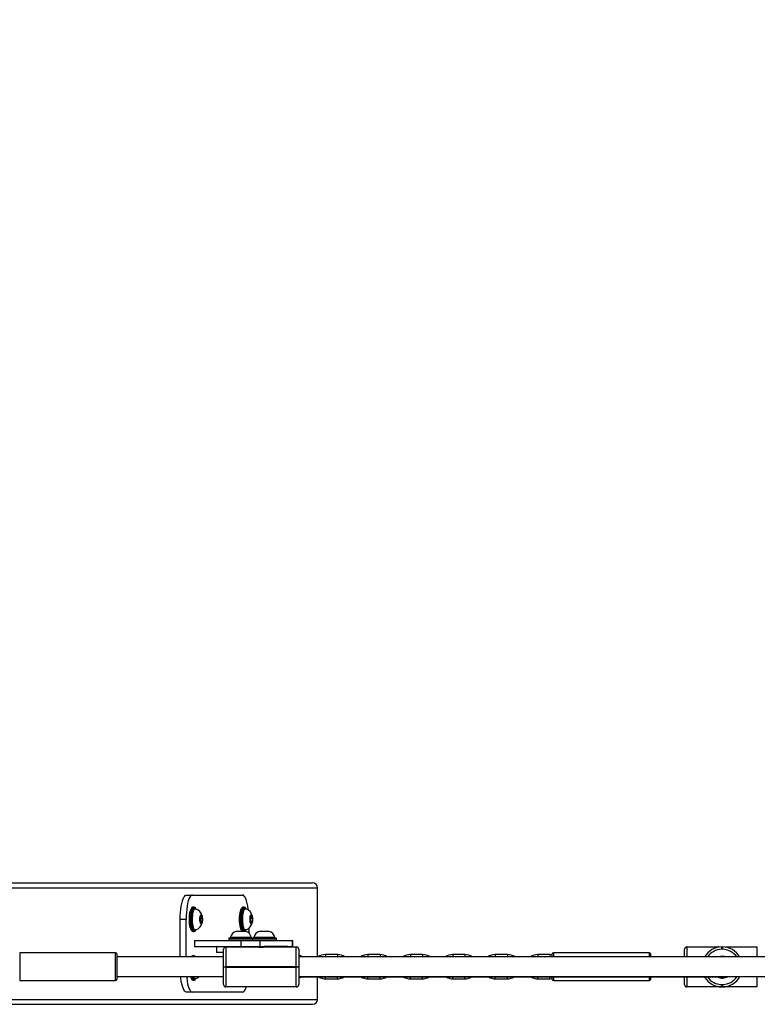
# Model space of a CAD drawing. Units: millimetres. Extents: x 767 to 1997, y 835 to 1373.
# Drawn here: x 1351 to 1412, y 985 to 1066 of the extents above; entities that cross this region are included whole.
import ezdxf

# ---------------------------------------------------------------- set-up
doc = ezdxf.new("R2010")
doc.units = ezdxf.units.MM
doc.header["$LTSCALE"] = 50
doc.header["$PDSIZE"] = -1
doc.layers.add('VP-DIM', color=7, linetype='Continuous')
doc.layers.add('VP-EQ', color=7, linetype='Continuous', true_color=0x8a3492)
doc.dimstyles.get("Standard").update_dxf_attribs({"dimtxt": 14, "dimasz": 20, "dimexe": 20, "dimexo": 50, "dimgap": 20, "dimtad": 0, "dimdec": 0, "dimzin": 0, "dimdsep": 46, "dimtxsty": 'Standard', "dimcen": -0.09, "dimadec": 0, "dimazin": 0, "dimtfac": 1, "dimtdec": 4, "dimtofl": 0, "dimtmove": 0, "dimatfit": 3, "dimfxl": 70, "dimfxlon": 1, "dimtolj": 1, "dimtzin": 0, "dimarcsym": 0})

# ---------------------------------------------------------------- blocks, each defined once
blk = doc.blocks.new('*D12')
at = {"layer": 'Defpoints', "color": 0}
for p in [(1793.292, 1353.422), (1157.552, 990.022), (1793.292, 990.022)]:
    blk.add_point(p, dxfattribs=at)
at = {"layer": 'VP-DIM', "color": 0, "lineweight": -2}
for p, q in [((1157.552, 1283.422), (1157.552, 1373.422)), ((1793.292, 1283.422), (1793.292, 1373.422)), ((1177.552, 1353.422), (1432.052, 1353.422)), ((1773.292, 1353.422), (1509.385, 1353.422))]:
    blk.add_line(p, q, dxfattribs=at)
at = {"layer": 'VP-DIM', "color": 0}
for points in [[(1177.552, 1356.755), (1177.552, 1350.089), (1157.552, 1353.422)], [(1773.292, 1350.089), (1773.292, 1356.755), (1793.292, 1353.422)]]:
    blk.add_solid(points, dxfattribs=at)
at = {"layer": 'VP-DIM', "color": 0, "insert": (1470.718, 1353.422), "char_height": 14, "attachment_point": 5}
blk.add_mtext('\\A1;636', dxfattribs=at)
blk = doc.blocks.new('*D15')
at = {"layer": 'Defpoints', "color": 0}
for p in [(1643.292, 1256.922), (1307.552, 990.022), (1643.292, 990.08)]:
    blk.add_point(p, dxfattribs=at)
at = {"layer": 'VP-DIM', "color": 0, "lineweight": -2}
for p, q in [((1307.552, 1186.922), (1307.552, 1276.922)), ((1643.292, 1186.922), (1643.292, 1276.922)), ((1327.552, 1256.922), (1436.756, 1256.922)), ((1623.292, 1256.922), (1514.089, 1256.922))]:
    blk.add_line(p, q, dxfattribs=at)
at = {"layer": 'VP-DIM', "color": 0}
for points in [[(1327.552, 1260.255), (1327.552, 1253.589), (1307.552, 1256.922)], [(1623.292, 1253.589), (1623.292, 1260.255), (1643.292, 1256.922)]]:
    blk.add_solid(points, dxfattribs=at)
at = {"layer": 'VP-DIM', "color": 0, "insert": (1475.422, 1256.922), "char_height": 14, "attachment_point": 5}
blk.add_mtext('\\A1;336', dxfattribs=at)
blk = doc.blocks.new('16062')
at = {"layer": 'VP-EQ', "color": 0, "linetype": 'Continuous', "lineweight": 25}
for p, q in [((1316.859, 995.022), (1375.554, 995.022)), ((1316.87, 994.622), (1375.968, 994.622)), ((1375.968, 988.922), (1375.968, 994.622)), ((1365.174, 994.022), (1365.657, 994.022)), ((1365.657, 994.022), (1369.79, 994.022)), ((1365.802, 993.022), (1365.705, 993.022)), ((1365.796, 993.022), (1365.802, 993.022)), ((1365.898, 992.897), (1365.85, 992.897)), ((1369.935, 993.022), (1369.839, 993.022)), ((1369.929, 993.022), (1369.935, 993.022)), ((1370.032, 992.897), (1369.984, 992.897)), ((1365.14, 992.022), (1364.657, 992.022)), ((1364.657, 988.922), (1364.657, 992.022)), ((1365.14, 988.922), (1365.14, 992.022)), ((1366.318, 992.267), (1366.295, 991.932)), ((1366.307, 992.111), (1366.468, 992.111)), ((1366.404, 992.356), (1366.318, 992.267)), ((1366.468, 992.111), (1366.404, 992.356)), ((1366.445, 991.777), (1366.468, 992.111)), ((1370.452, 992.267), (1370.429, 991.932)), ((1370.441, 992.111), (1370.601, 992.111)), ((1370.538, 992.356), (1370.452, 992.267)), ((1370.601, 992.111), (1370.538, 992.356)), ((1370.578, 991.777), (1370.601, 992.111)), ((1366.295, 991.932), (1366.358, 991.687)), ((1366.335, 991.777), (1366.445, 991.777)), ((1366.358, 991.687), (1366.445, 991.777)), ((1370.307, 991.284), (1370.307, 990.887)), ((1370.429, 991.932), (1370.492, 991.687)), ((1370.469, 991.777), (1370.578, 991.777)), ((1370.492, 991.687), (1370.578, 991.777)), ((1365.705, 991.022), (1365.802, 991.022)), ((1365.85, 991.147), (1365.898, 991.147)), ((1368.653, 990.432), (1368.653, 990.332)), ((1370.653, 990.432), (1368.653, 990.432)), ((1370.603, 990.482), (1368.703, 990.482)), ((1368.778, 990.532), (1368.778, 990.482)), ((1369.653, 990.532), (1368.778, 990.532)), ((1369.653, 991.032), (1369.253, 991.032)), ((1370.053, 991.032), (1369.653, 991.032)), ((1370.528, 990.532), (1369.653, 990.532)), ((1369.984, 991.147), (1370.032, 991.147)), ((1370.528, 990.482), (1370.528, 990.532)), ((1372.541, 990.482), (1370.641, 990.482)), ((1370.653, 990.332), (1370.653, 990.432)), ((1372.591, 990.432), (1370.653, 990.432)), ((1370.716, 990.532), (1370.716, 990.482)), ((1371.591, 990.532), (1370.716, 990.532)), ((1371.591, 991.032), (1371.191, 991.032)), ((1371.991, 991.032), (1371.591, 991.032)), ((1372.466, 990.532), (1371.591, 990.532)), ((1372.466, 990.482), (1372.466, 990.532)), ((1372.591, 990.332), (1372.591, 990.432)), ((1365.843, 990.282), (1365.843, 989.782)), ((1365.843, 990.282), (1369.648, 990.282)), ((1365.843, 989.782), (1369.648, 989.782)), ((1366.231, 989.762), (1366.231, 989.782)), ((1367.653, 989.762), (1366.231, 989.762)), ((1367.653, 989.782), (1367.653, 989.282)), ((1368.422, 989.752), (1368.422, 988.122)), ((1368.422, 989.752), (1370.973, 989.752)), ((1368.653, 990.332), (1370.653, 990.332)), ((1369.648, 990.282), (1369.648, 989.782)), ((1369.648, 990.282), (1371.227, 990.282)), ((1369.648, 989.782), (1371.227, 989.782)), ((1370.62, 990.282), (1370.62, 990.285)), ((1370.653, 990.332), (1372.591, 990.332)), ((1371.227, 990.282), (1371.227, 989.782)), ((1371.227, 990.282), (1373.881, 990.282)), ((1371.227, 989.782), (1373.881, 989.782)), ((1371.342, 989.752), (1371.302, 989.752)), ((1373.523, 989.782), (1371.585, 989.782)), ((1371.585, 989.738), (1371.585, 989.782)), ((1371.672, 989.752), (1374.222, 989.752)), ((1373.523, 989.752), (1373.523, 989.782)), ((1373.591, 989.752), (1373.591, 989.782)), ((1373.881, 990.282), (1373.881, 989.782)), ((1373.881, 990.282), (1373.932, 990.282)), ((1373.881, 989.782), (1373.932, 989.782)), ((1373.932, 989.782), (1373.932, 990.282)), ((1374.222, 988.122), (1374.222, 989.752)), ((1406.422, 989.752), (1408.973, 989.752)), ((1406.422, 989.752), (1406.422, 988.922)), ((1409.302, 989.552), (1409.302, 989.752)), ((1409.302, 989.752), (1409.342, 989.752)), ((1409.342, 989.752), (1409.342, 989.552)), ((1409.672, 989.752), (1412.222, 989.752)), ((1412.222, 988.922), (1412.222, 989.752)), ((1359.322, 989.272), (1351.422, 989.272)), ((1351.422, 989.272), (1351.422, 988.122)), ((1359.322, 988.122), (1359.322, 989.272)), ((1359.422, 989.172), (1359.422, 988.122)), ((1368.222, 988.922), (1359.422, 988.922)), ((1365.802, 989.022), (1365.705, 989.022)), ((1365.796, 989.022), (1365.802, 989.022)), ((1368.222, 989.282), (1367.653, 989.282)), ((1368.222, 988.122), (1368.222, 989.552)), ((1374.422, 989.552), (1374.422, 988.122)), ((1418.222, 988.922), (1374.422, 988.922)), ((1377.622, 989.122), (1376.622, 989.122)), ((1376.622, 989.122), (1376.622, 988.922)), ((1377.622, 989.122), (1377.622, 988.922)), ((1381.122, 989.122), (1380.122, 989.122)), ((1380.122, 989.122), (1380.122, 988.922)), ((1381.122, 989.122), (1381.122, 988.922)), ((1384.622, 989.122), (1383.622, 989.122)), ((1383.622, 989.122), (1383.622, 988.922)), ((1384.622, 989.122), (1384.622, 988.922)), ((1388.122, 989.122), (1387.122, 989.122)), ((1387.122, 989.122), (1387.122, 988.922)), ((1388.122, 989.122), (1388.122, 988.922)), ((1391.622, 989.122), (1390.622, 989.122)), ((1390.622, 989.122), (1390.622, 988.922)), ((1391.622, 989.122), (1391.622, 988.922)), ((1395.122, 989.122), (1394.122, 989.122)), ((1394.122, 989.122), (1394.122, 988.922)), ((1395.122, 989.122), (1395.122, 988.922)), ((1395.322, 988.922), (1395.322, 989.172)), ((1403.322, 989.272), (1395.422, 989.272)), ((1395.422, 989.272), (1395.422, 988.922)), ((1403.322, 988.922), (1403.322, 989.272)), ((1403.422, 989.172), (1403.422, 988.922)), ((1406.222, 988.922), (1406.222, 989.552)), ((1409.342, 989.552), (1409.302, 989.552)), ((1351.422, 988.122), (1351.422, 986.972)), ((1359.322, 986.972), (1359.322, 988.122)), ((1359.422, 988.122), (1359.422, 987.072)), ((1368.222, 988.122), (1368.422, 988.122)), ((1368.222, 988.082), (1368.222, 988.122)), ((1368.422, 988.082), (1368.222, 988.082)), ((1368.222, 986.652), (1368.222, 988.082)), ((1374.222, 988.122), (1368.422, 988.122)), ((1368.422, 988.122), (1368.422, 988.082)), ((1368.422, 988.082), (1374.222, 988.082)), ((1368.422, 988.082), (1368.422, 986.452)), ((1374.222, 988.082), (1374.222, 988.122)), ((1374.422, 988.122), (1374.222, 988.122)), ((1374.422, 988.082), (1374.222, 988.082)), ((1374.222, 986.452), (1374.222, 988.082)), ((1374.422, 988.122), (1374.422, 988.082)), ((1374.422, 988.082), (1374.422, 986.652)), ((1359.422, 987.322), (1368.222, 987.322)), ((1365.85, 987.147), (1365.898, 987.147)), ((1374.422, 987.322), (1418.222, 987.322)), ((1374.422, 987.282), (1409.224, 987.282)), ((1375.968, 985.422), (1375.968, 987.282)), ((1376.622, 987.122), (1376.622, 987.282)), ((1377.622, 987.122), (1377.622, 987.282)), ((1380.122, 987.122), (1380.122, 987.282)), ((1381.122, 987.122), (1381.122, 987.282)), ((1383.622, 987.122), (1383.622, 987.282)), ((1384.622, 987.122), (1384.622, 987.282)), ((1387.122, 987.122), (1387.122, 987.282)), ((1388.122, 987.122), (1388.122, 987.282)), ((1390.622, 987.122), (1390.622, 987.282)), ((1391.622, 987.122), (1391.622, 987.282)), ((1394.122, 987.122), (1394.122, 987.282)), ((1395.122, 987.122), (1395.122, 987.282)), ((1395.322, 987.072), (1395.322, 987.282)), ((1395.422, 987.282), (1395.422, 986.972)), ((1403.322, 986.972), (1403.322, 987.282)), ((1403.422, 987.282), (1403.422, 987.072)), ((1406.222, 986.652), (1406.222, 987.282)), ((1406.422, 987.282), (1406.422, 986.452)), ((1409.224, 987.282), (1409.342, 987.282)), ((1412.222, 986.452), (1412.222, 987.322)), ((1351.422, 986.972), (1359.322, 986.972)), ((1365.705, 987.022), (1365.802, 987.022)), ((1374.222, 986.452), (1368.422, 986.452)), ((1376.622, 987.122), (1377.622, 987.122)), ((1380.122, 987.122), (1381.122, 987.122)), ((1383.622, 987.122), (1384.622, 987.122)), ((1387.122, 987.122), (1388.122, 987.122)), ((1390.622, 987.122), (1391.622, 987.122)), ((1394.122, 987.122), (1395.122, 987.122)), ((1395.422, 986.972), (1403.322, 986.972)), ((1409.302, 986.452), (1406.422, 986.452)), ((1409.302, 986.652), (1409.302, 986.452)), ((1409.302, 986.652), (1409.342, 986.652)), ((1409.342, 986.452), (1409.302, 986.452)), ((1409.342, 986.452), (1409.342, 986.652)), ((1412.222, 986.452), (1409.342, 986.452)), ((1365.657, 986.022), (1365.174, 986.022)), ((1369.79, 986.022), (1365.657, 986.022)), ((1316.86, 985.022), (1375.554, 985.022)), ((1316.87, 985.422), (1375.968, 985.422))]:
    blk.add_line(p, q, dxfattribs=at)
at = {"layer": 'VP-EQ', "color": 0, "linetype": 'Continuous', "lineweight": 25, "flags": 128}
for points in [[(1364.657, 992.022), (1364.662, 992.307), (1364.678, 992.585), (1364.704, 992.853), (1364.739, 993.103), (1364.783, 993.332), (1364.835, 993.533), (1364.894, 993.704), (1364.959, 993.841), (1365.028, 993.941), (1365.1, 994.002), (1365.174, 994.022)], [(1365.657, 994.022), (1365.583, 994.002), (1365.511, 993.941), (1365.442, 993.841), (1365.377, 993.704), (1365.318, 993.533), (1365.266, 993.332), (1365.222, 993.103), (1365.187, 992.853), (1365.161, 992.585), (1365.145, 992.307), (1365.14, 992.022)], [(1370.266, 992.801), (1370.26, 992.853), (1370.225, 993.103), (1370.181, 993.332), (1370.129, 993.533), (1370.07, 993.704), (1370.005, 993.841), (1369.936, 993.941), (1369.864, 994.002), (1369.79, 994.022)], [(1365.57, 991.133), (1365.563, 991.144), (1365.52, 991.232), (1365.483, 991.35), (1365.453, 991.494), (1365.43, 991.658), (1365.416, 991.837), (1365.411, 992.022), (1365.416, 992.207), (1365.43, 992.385), (1365.453, 992.55), (1365.483, 992.694), (1365.52, 992.812), (1365.56, 992.895)], [(1365.705, 993.022), (1365.68, 993.017), (1365.632, 992.981), (1365.587, 992.911), (1365.545, 992.808), (1365.51, 992.677), (1365.481, 992.522), (1365.461, 992.349), (1365.449, 992.164), (1365.447, 991.974), (1365.454, 991.786), (1365.47, 991.606), (1365.495, 991.442), (1365.527, 991.298), (1365.565, 991.181), (1365.609, 991.094), (1365.656, 991.04), (1365.705, 991.022), (1365.705, 991.022)], [(1365.802, 991.022), (1365.753, 991.04), (1365.706, 991.094), (1365.662, 991.181), (1365.623, 991.298), (1365.591, 991.442), (1365.567, 991.606), (1365.551, 991.786), (1365.544, 991.974), (1365.546, 992.164), (1365.558, 992.349), (1365.578, 992.522), (1365.606, 992.677), (1365.642, 992.808), (1365.683, 992.911), (1365.729, 992.981), (1365.777, 993.017), (1365.796, 993.022)], [(1365.806, 992.957), (1365.802, 992.954), (1365.756, 992.9), (1365.714, 992.812), (1365.676, 992.694), (1365.646, 992.55), (1365.623, 992.385), (1365.609, 992.207), (1365.605, 992.022), (1365.609, 991.837), (1365.623, 991.658), (1365.646, 991.494), (1365.676, 991.35), (1365.714, 991.232), (1365.756, 991.144), (1365.796, 991.095)], [(1365.632, 991.796), (1365.624, 991.971), (1365.626, 992.147), (1365.637, 992.319), (1365.657, 992.479), (1365.685, 992.62), (1365.719, 992.736), (1365.759, 992.823), (1365.803, 992.878), (1365.848, 992.897), (1365.85, 992.897)], [(1365.68, 991.796), (1365.673, 991.971), (1365.675, 992.147), (1365.686, 992.319), (1365.705, 992.479), (1365.733, 992.62), (1365.768, 992.736), (1365.807, 992.823), (1365.851, 992.878), (1365.896, 992.897), (1365.915, 992.895)], [(1365.946, 992.896), (1365.944, 992.9), (1365.898, 992.954), (1365.85, 992.972), (1365.806, 992.957)], [(1369.704, 991.133), (1369.697, 991.144), (1369.654, 991.232), (1369.617, 991.35), (1369.586, 991.494), (1369.564, 991.658), (1369.55, 991.837), (1369.545, 992.022), (1369.55, 992.207), (1369.564, 992.385), (1369.586, 992.55), (1369.617, 992.694), (1369.654, 992.812), (1369.694, 992.895)], [(1369.839, 993.022), (1369.814, 993.017), (1369.766, 992.981), (1369.72, 992.911), (1369.679, 992.808), (1369.643, 992.677), (1369.615, 992.522), (1369.595, 992.349), (1369.583, 992.164), (1369.581, 991.974), (1369.588, 991.786), (1369.604, 991.606), (1369.628, 991.442), (1369.66, 991.298), (1369.699, 991.181), (1369.743, 991.094), (1369.79, 991.04), (1369.802, 991.032)], [(1369.899, 991.032), (1369.886, 991.04), (1369.839, 991.094), (1369.796, 991.181), (1369.757, 991.298), (1369.725, 991.442), (1369.7, 991.606), (1369.684, 991.786), (1369.677, 991.974), (1369.68, 992.164), (1369.691, 992.349), (1369.712, 992.522), (1369.74, 992.677), (1369.776, 992.808), (1369.817, 992.911), (1369.863, 992.981), (1369.911, 993.017), (1369.929, 993.022)], [(1369.94, 992.957), (1369.936, 992.954), (1369.89, 992.9), (1369.847, 992.812), (1369.81, 992.694), (1369.78, 992.55), (1369.757, 992.385), (1369.743, 992.207), (1369.738, 992.022), (1369.743, 991.837), (1369.757, 991.658), (1369.78, 991.494), (1369.81, 991.35), (1369.847, 991.232), (1369.89, 991.144), (1369.93, 991.095)], [(1369.765, 991.796), (1369.758, 991.971), (1369.76, 992.147), (1369.771, 992.319), (1369.791, 992.479), (1369.819, 992.62), (1369.853, 992.736), (1369.893, 992.823), (1369.936, 992.878), (1369.982, 992.897), (1369.984, 992.897)], [(1369.814, 991.796), (1369.806, 991.971), (1369.808, 992.147), (1369.819, 992.319), (1369.839, 992.479), (1369.867, 992.62), (1369.901, 992.736), (1369.941, 992.823), (1369.985, 992.878), (1370.03, 992.897), (1370.049, 992.895)], [(1370.08, 992.896), (1370.078, 992.9), (1370.032, 992.954), (1369.984, 992.972), (1369.94, 992.957)], [(1366.281, 991.919), (1366.278, 992.037), (1366.284, 992.154), (1366.298, 992.26), (1366.32, 992.344), (1366.347, 992.399), (1366.377, 992.422), (1366.408, 992.408), (1366.436, 992.36), (1366.46, 992.283), (1366.476, 992.182), (1366.484, 992.066), (1366.483, 991.947), (1366.473, 991.835), (1366.454, 991.739), (1366.43, 991.668), (1366.4, 991.629), (1366.37, 991.624), (1366.34, 991.655), (1366.314, 991.719), (1366.294, 991.809), (1366.281, 991.919)], [(1370.415, 991.919), (1370.412, 992.037), (1370.417, 992.154), (1370.432, 992.26), (1370.454, 992.344), (1370.481, 992.399), (1370.511, 992.422), (1370.542, 992.408), (1370.57, 992.36), (1370.593, 992.283), (1370.61, 992.182), (1370.618, 992.066), (1370.617, 991.947), (1370.606, 991.835), (1370.588, 991.739), (1370.563, 991.668), (1370.534, 991.629), (1370.503, 991.624), (1370.474, 991.655), (1370.448, 991.719), (1370.427, 991.809), (1370.415, 991.919)], [(1365.85, 991.147), (1365.829, 991.151), (1365.784, 991.185), (1365.742, 991.253), (1365.704, 991.353), (1365.672, 991.481), (1365.648, 991.63), (1365.632, 991.796)], [(1365.915, 991.149), (1365.877, 991.151), (1365.832, 991.185), (1365.79, 991.253), (1365.752, 991.353), (1365.721, 991.481), (1365.696, 991.63), (1365.68, 991.796)], [(1369.984, 991.147), (1369.963, 991.151), (1369.918, 991.185), (1369.876, 991.253), (1369.838, 991.353), (1369.806, 991.481), (1369.781, 991.63), (1369.765, 991.796)], [(1370.049, 991.149), (1370.011, 991.151), (1369.966, 991.185), (1369.924, 991.253), (1369.886, 991.353), (1369.854, 991.481), (1369.83, 991.63), (1369.814, 991.796)], [(1365.796, 991.095), (1365.802, 991.09), (1365.85, 991.072)], [(1365.85, 991.072), (1365.898, 991.09), (1365.936, 991.133)], [(1369.714, 991.104), (1369.762, 991.049), (1369.799, 991.032)], [(1369.93, 991.095), (1369.936, 991.09), (1369.984, 991.072)], [(1369.98, 991.032), (1370.026, 991.061), (1370.061, 991.104)], [(1369.984, 991.072), (1370.032, 991.09), (1370.07, 991.133)], [(1370.641, 990.482), (1370.631, 990.481), (1370.622, 990.478)], [(1370.622, 990.286), (1370.631, 990.283), (1370.641, 990.282)], [(1365.806, 988.957), (1365.802, 988.954), (1365.771, 988.922)], [(1395.322, 989.102), (1395.315, 989.103), (1395.122, 989.122)], [(1365.174, 986.022), (1365.1, 986.042), (1365.028, 986.103), (1364.959, 986.203), (1364.894, 986.339), (1364.835, 986.51), (1364.783, 986.712), (1364.739, 986.941), (1364.704, 987.191), (1364.69, 987.322)], [(1365.173, 987.322), (1365.187, 987.191), (1365.222, 986.941), (1365.266, 986.712), (1365.318, 986.51), (1365.377, 986.339), (1365.442, 986.203), (1365.511, 986.103), (1365.583, 986.042), (1365.657, 986.022)], [(1365.521, 987.322), (1365.527, 987.298), (1365.565, 987.181), (1365.609, 987.094), (1365.656, 987.04), (1365.705, 987.022)], [(1365.802, 987.022), (1365.753, 987.04), (1365.706, 987.094), (1365.662, 987.181), (1365.623, 987.298), (1365.617, 987.322)], [(1365.85, 987.147), (1365.829, 987.151), (1365.784, 987.185), (1365.742, 987.253), (1365.714, 987.322)], [(1365.915, 987.149), (1365.877, 987.151), (1365.832, 987.185), (1365.79, 987.253), (1365.763, 987.322)], [(1374.422, 987.168), (1374.5, 987.196), (1374.665, 987.282)], [(1365.796, 987.095), (1365.802, 987.09), (1365.85, 987.072)], [(1365.85, 987.072), (1365.898, 987.09), (1365.936, 987.133)], [(1369.79, 986.022), (1369.864, 986.042), (1369.936, 986.103), (1370.005, 986.203), (1370.07, 986.339), (1370.111, 986.452)], [(1395.122, 987.122), (1395.315, 987.141), (1395.322, 987.142)]]:
    blk.add_lwpolyline(points, dxfattribs=at)
at = {"layer": 'VP-EQ', "color": 0, "linetype": 'Continuous', "lineweight": 25}
for centre, radius, start, end in [((1365.71, 992.865), 0.154, 90.52245, 158.67553), ((1365.8, 992.87), 0.148, 20.18791, 93.20032), ((1365.701, 992.151), 0.77, 7.87955, 73.70811), ((1369.844, 992.865), 0.154, 90.52258, 158.6754), ((1369.934, 992.87), 0.148, 20.18797, 93.20026), ((1369.835, 992.151), 0.77, 7.87965, 73.70801), ((1365.704, 991.891), 0.768, 286.13225, 352.9202), ((1369.838, 991.891), 0.768, 286.13245, 352.92015), ((1365.713, 991.17), 0.148, 206.51555, 267.09793), ((1365.791, 991.174), 0.153, 273.82588, 332.51531), ((1368.703, 990.432), 0.05, 90, 180), ((1369.476, 990.344), 0.723, 108, 164.9376), ((1369.829, 990.344), 0.723, 15.0624, 72), ((1370.603, 990.432), 0.05, 0, 90), ((1371.414, 990.344), 0.723, 108, 164.9376), ((1371.767, 990.344), 0.723, 15.0624, 72), ((1372.541, 990.432), 0.05, 0, 90), ((1368.422, 989.552), 0.2, 90, 180), ((1368.703, 990.332), 0.05, 180, 270), ((1370.603, 990.332), 0.05, 270, 0), ((1371.322, 991.629), 1.91, 259.45778, 280.54222), ((1372.541, 990.332), 0.05, 270, 0), ((1374.222, 989.552), 0.2, 0, 90), ((1406.422, 989.552), 0.2, 90, 180), ((1409.302, 988.122), 1.63, 90, 150.60698), ((1408.505, 986.431), 3.353, 80.22448, 81.98758), ((1409.342, 988.122), 1.63, 29.39302, 90), ((1409.487, 990.601), 0.869, 275.48966, 282.29802), ((1359.322, 989.172), 0.1, 0, 90), ((1365.71, 988.865), 0.154, 90.52236, 158.67542), ((1365.731, 988.879), 0.145, 100.28995, 162.92295), ((1365.832, 988.876), 0.15, 103.9793, 162.19761), ((1365.8, 988.87), 0.148, 20.18778, 93.20046), ((1365.851, 988.883), 0.0861, 26.49335, 121.6279), ((1374.122, 988.122), 1, 53.1301, 72.5424), ((1376.622, 988.122), 1, 90, 126.8699), ((1377.622, 988.122), 1, 53.1301, 90), ((1380.122, 988.122), 1, 90, 126.8699), ((1381.122, 988.122), 1, 53.1301, 90), ((1383.622, 988.122), 1, 90, 126.8699), ((1384.622, 988.122), 1, 53.1301, 90), ((1387.122, 988.122), 1, 90, 126.8699), ((1388.122, 988.122), 1, 53.1301, 90), ((1390.622, 988.122), 1, 90, 126.8699), ((1391.622, 988.122), 1, 53.1301, 90), ((1394.122, 988.122), 1, 90, 126.8699), ((1395.422, 989.172), 0.1, 90, 180), ((1403.322, 989.172), 0.1, 0, 90), ((1409.302, 988.122), 1.43, 90, 145.98288), ((1409.342, 988.082), 0.9, 68.96053, 111.03947), ((1409.342, 988.122), 1.43, 34.01712, 90), ((1366.088, 987.462), 0.614, 193.17321, 212.4029), ((1366.173, 987.422), 0.499, 191.6083, 220.94349), ((1365.783, 987.75), 0.612, 282.69716, 315.54041), ((1376.622, 988.122), 1, 237.14012, 270), ((1377.622, 988.122), 1, 270, 302.85988), ((1380.122, 988.122), 1, 237.14012, 270), ((1381.122, 988.122), 1, 270, 302.85988), ((1383.622, 988.122), 1, 237.14012, 270), ((1384.622, 988.122), 1, 270, 302.85988), ((1387.122, 988.122), 1, 237.14012, 270), ((1388.122, 988.122), 1, 270, 302.85988), ((1390.622, 988.122), 1, 237.14012, 270), ((1391.622, 988.122), 1, 270, 302.85988), ((1394.122, 988.122), 1, 237.14012, 270), ((1409.302, 988.082), 1.63, 209.39302, 270), ((1409.302, 988.082), 1.43, 214.01712, 270), ((1409.342, 988.082), 0.9, 242.73396, 302.38754), ((1409.223, 988.037), 0.755, 270.01029, 288.73118), ((1409.342, 988.082), 0.8, 270, 288.19487), ((1409.342, 988.082), 1.63, 270, 332.20835), ((1409.342, 988.082), 1.43, 270, 327.89527), ((1359.322, 987.072), 0.1, 270, 0), ((1365.713, 987.17), 0.148, 206.51543, 267.09805), ((1365.791, 987.174), 0.153, 273.8258, 332.51527), ((1368.422, 986.652), 0.2, 180, 270), ((1374.222, 986.652), 0.2, 270, 0), ((1395.422, 987.072), 0.1, 180, 270), ((1403.322, 987.072), 0.1, 270, 0), ((1406.422, 986.652), 0.2, 180, 270)]:
    blk.add_arc(centre, radius, start, end, dxfattribs=at)
for centre, start_param, end_param in [((1375.554, 994.622), 0, 1.570796), ((1375.554, 985.422), 4.712389, 6.283185)]:
    blk.add_ellipse(centre, major_axis=(0.414, 0), ratio=0.96605, start_param=start_param, end_param=end_param, dxfattribs=at)
blk = doc.blocks.new('16062 2d')
at = {"layer": 'VP-EQ', "color": 0}
blk.add_blockref('16062', (0, 0), dxfattribs=at)

msp = doc.modelspace()

# ---------------------------------------------------------------- block references
at = {"layer": 'VP-EQ', "color": 0}
msp.add_blockref('16062 2d', (0, 0), dxfattribs=at)

# ---------------------------------------------------------------- dimensions: what is measured, and where the dimension line sits
at = {"layer": 'VP-DIM', "color": 0}
for base, p1, p2, picture, middle in [((1793.292, 1353.422), (1157.552, 990.022), (1793.292, 990.022), '*D12', (1470.718, 1353.422)), ((1643.292, 1256.922), (1307.552, 990.022), (1643.292, 990.08), '*D15', (1475.422, 1256.922))]:
    dim = msp.add_linear_dim(base=base, p1=p1, p2=p2, dimstyle='Standard', dxfattribs=at)
    dim.commit()
    dim.dimension.update_dxf_attribs({"geometry": picture, "text_midpoint": middle, "dimtype": 160})

doc.saveas('drawing.dxf')
